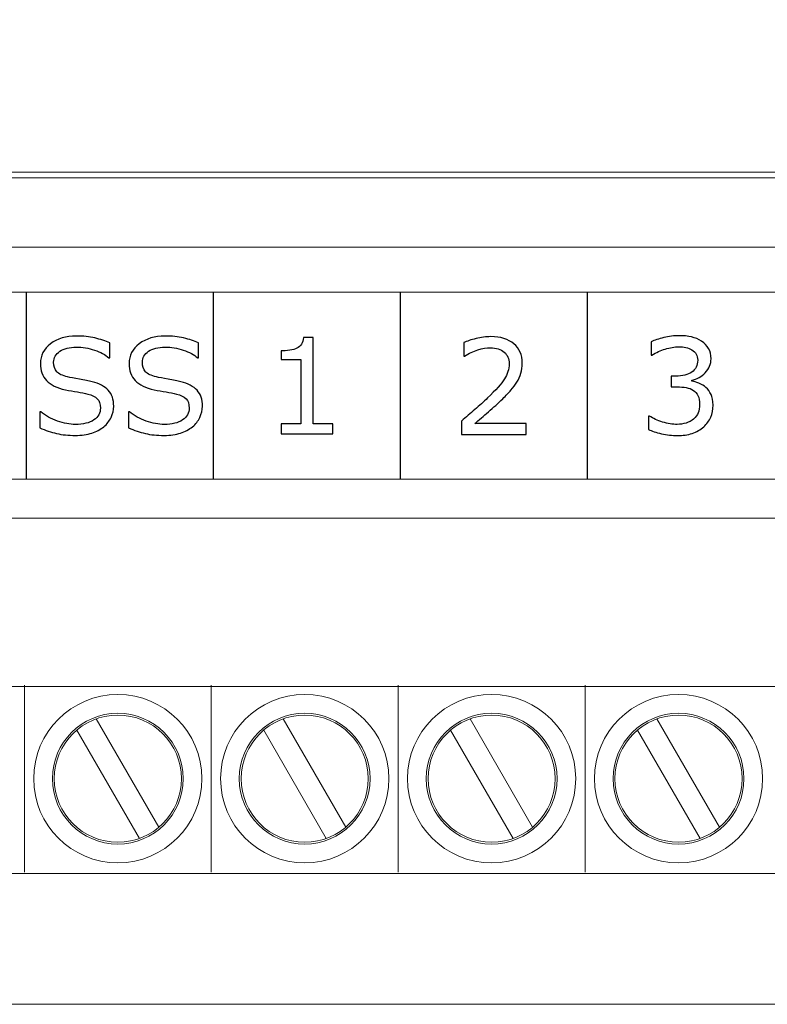
# Model space of a CAD drawing. Units: millimetres. Extents: x 0 to 157, y -4 to 86.
# Drawn here: x 43 to 63, y 0 to 26 of the extents above; entities that cross this region are included whole.
import ezdxf

# ---------------------------------------------------------------- set-up
doc = ezdxf.new("R2010")
doc.units = ezdxf.units.MM
doc.header["$MEASUREMENT"] = 0
doc.layers.add('Warstwa 1', color=7, linetype='Continuous')

# ---------------------------------------------------------------- blocks, each defined once
blk = doc.blocks.new('PX710M+_DMX Controller')
at = {"layer": 'Warstwa 1', "lineweight": 20}
for points, knots in [([(154.4996, 59.5051), (154.4996, 59.5051), (154.4996, 23.2502), (154.4996, 23.2502), (154.4996, 23.2502), (154.4996, 22.6994), (154.0775, 22.2502), (153.5267, 22.2502), (153.5267, 22.2502), (153.5267, 22.2502), (3.4762, 22.2502), (3.4762, 22.2502), (3.4762, 22.2502), (2.9254, 22.2502), (2.5, 22.6994), (2.5, 23.2502), (2.5, 23.2502), (2.5, 23.2502), (2.5, 26.6638), (2.5, 26.6638), (2.5, 26.6638), (10.0685, 26.8014), (45.9264, 28.8723), (67.3999, 37.1847)], [0, 0, 0, 0, 0.125, 0.125, 0.125, 0.125, 0.25, 0.25, 0.25, 0.25, 0.375, 0.375, 0.375, 0.375, 0.5, 0.5, 0.5, 0.5, 0.625, 0.625, 0.625, 0.625, 0.74308306, 0.74308306, 0.74308306, 0.74308306]), ([(13.4999, 14.0454), (13.4999, 14.0454), (143.4999, 14.0454), (143.4999, 14.0454), (143.4999, 14.0454), (143.4999, 14.0454), (143.4999, 19.0454), (143.4999, 19.0454), (143.4999, 19.0454), (143.4999, 19.0454), (13.4999, 19.0454), (13.4999, 19.0454), (13.4999, 19.0454), (13.4999, 19.0454), (13.4999, 14.0454), (13.4999, 14.0454)], [0, 0, 0, 0, 0.2, 0.2, 0.2, 0.2, 0.4, 0.4, 0.4, 0.4, 0.6, 0.6, 0.6, 0.6, 1, 1, 1, 1]), ([(45.9473, 8.2845), (44.7052, 8.2842), (43.6978, 7.2767), (43.6978, 6.0346), (43.6978, 6.0346), (43.6978, 4.7921), (44.7053, 3.7846), (45.9478, 3.7846), (45.9478, 3.7846), (47.1902, 3.7846), (48.1977, 4.7921), (48.1977, 6.0346), (48.1977, 6.0346), (48.1977, 7.277), (47.1902, 8.2845), (45.9478, 8.2845), (45.9478, 8.2845), (45.9478, 8.2845), (45.9473, 8.2845), (45.9473, 8.2845)], [0, 0, 0, 0, 0.1666667, 0.1666667, 0.1666667, 0.1666667, 0.3333333, 0.3333333, 0.3333333, 0.3333333, 0.5, 0.5, 0.5, 0.5, 0.6666667, 0.6666667, 0.6666667, 0.6666667, 1, 1, 1, 1]), ([(50.9473, 8.2845), (49.7052, 8.2842), (48.6978, 7.2767), (48.6978, 6.0346), (48.6978, 6.0346), (48.6978, 4.7921), (49.7053, 3.7846), (50.9478, 3.7846), (50.9478, 3.7846), (52.1902, 3.7846), (53.1977, 4.7921), (53.1977, 6.0346), (53.1977, 6.0346), (53.1977, 7.277), (52.1902, 8.2845), (50.9478, 8.2845), (50.9478, 8.2845), (50.9478, 8.2845), (50.9473, 8.2845), (50.9473, 8.2845)], [0, 0, 0, 0, 0.1666667, 0.1666667, 0.1666667, 0.1666667, 0.3333333, 0.3333333, 0.3333333, 0.3333333, 0.5, 0.5, 0.5, 0.5, 0.6666667, 0.6666667, 0.6666667, 0.6666667, 1, 1, 1, 1]), ([(55.9473, 8.2845), (54.7052, 8.2842), (53.6978, 7.2767), (53.6978, 6.0346), (53.6978, 6.0346), (53.6978, 4.7921), (54.7053, 3.7846), (55.9478, 3.7846), (55.9478, 3.7846), (57.1902, 3.7846), (58.1977, 4.7921), (58.1977, 6.0346), (58.1977, 6.0346), (58.1977, 7.277), (57.1902, 8.2845), (55.9478, 8.2845), (55.9478, 8.2845), (55.9478, 8.2845), (55.9473, 8.2845), (55.9473, 8.2845)], [0, 0, 0, 0, 0.1666667, 0.1666667, 0.1666667, 0.1666667, 0.3333333, 0.3333333, 0.3333333, 0.3333333, 0.5, 0.5, 0.5, 0.5, 0.6666667, 0.6666667, 0.6666667, 0.6666667, 1, 1, 1, 1]), ([(60.9474, 8.2845), (59.7053, 8.2842), (58.6979, 7.2767), (58.6979, 6.0346), (58.6979, 6.0346), (58.6979, 4.7921), (59.7054, 3.7846), (60.9479, 3.7846), (60.9479, 3.7846), (62.1904, 3.7846), (63.1978, 4.7921), (63.1978, 6.0346), (63.1978, 6.0346), (63.1978, 7.277), (62.1904, 8.2845), (60.9479, 8.2845), (60.9479, 8.2845), (60.9479, 8.2845), (60.9474, 8.2845), (60.9474, 8.2845)], [0, 0, 0, 0, 0.1666667, 0.1666667, 0.1666667, 0.1666667, 0.3333333, 0.3333333, 0.3333333, 0.3333333, 0.5, 0.5, 0.5, 0.5, 0.6666667, 0.6666667, 0.6666667, 0.6666667, 1, 1, 1, 1]), ([(45.9473, 7.7845), (44.9813, 7.7843), (44.1979, 7.0007), (44.1979, 6.0346), (44.1979, 6.0346), (44.1979, 5.0682), (44.9815, 4.2846), (45.9478, 4.2846), (45.9478, 4.2846), (46.9141, 4.2846), (47.6977, 5.0682), (47.6977, 6.0346), (47.6977, 6.0346), (47.6977, 7.0009), (46.9141, 7.7845), (45.9478, 7.7845), (45.9478, 7.7845), (45.9478, 7.7845), (45.9473, 7.7845), (45.9473, 7.7845)], [0, 0, 0, 0, 0.1666667, 0.1666667, 0.1666667, 0.1666667, 0.3333333, 0.3333333, 0.3333333, 0.3333333, 0.5, 0.5, 0.5, 0.5, 0.6666667, 0.6666667, 0.6666667, 0.6666667, 1, 1, 1, 1]), ([(45.9473, 7.7344), (45.0089, 7.7342), (44.248, 6.9729), (44.248, 6.0346), (44.248, 6.0346), (44.248, 5.0958), (45.0091, 4.3347), (45.9478, 4.3347), (45.9478, 4.3347), (46.8865, 4.3347), (47.6476, 5.0958), (47.6476, 6.0346), (47.6476, 6.0346), (47.6476, 6.9733), (46.8865, 7.7344), (45.9478, 7.7344), (45.9478, 7.7344), (45.9478, 7.7344), (45.9473, 7.7344), (45.9473, 7.7344)], [0, 0, 0, 0, 0.1666667, 0.1666667, 0.1666667, 0.1666667, 0.3333333, 0.3333333, 0.3333333, 0.3333333, 0.5, 0.5, 0.5, 0.5, 0.6666667, 0.6666667, 0.6666667, 0.6666667, 1, 1, 1, 1]), ([(50.9473, 7.7845), (49.9813, 7.7843), (49.1979, 7.0007), (49.1979, 6.0346), (49.1979, 6.0346), (49.1979, 5.0682), (49.9815, 4.2846), (50.9478, 4.2846), (50.9478, 4.2846), (51.9141, 4.2846), (52.6977, 5.0682), (52.6977, 6.0346), (52.6977, 6.0346), (52.6977, 7.0009), (51.9141, 7.7845), (50.9478, 7.7845), (50.9478, 7.7845), (50.9478, 7.7845), (50.9473, 7.7845), (50.9473, 7.7845)], [0, 0, 0, 0, 0.1666667, 0.1666667, 0.1666667, 0.1666667, 0.3333333, 0.3333333, 0.3333333, 0.3333333, 0.5, 0.5, 0.5, 0.5, 0.6666667, 0.6666667, 0.6666667, 0.6666667, 1, 1, 1, 1]), ([(50.9473, 7.7344), (50.0089, 7.7342), (49.248, 6.9729), (49.248, 6.0346), (49.248, 6.0346), (49.248, 5.0958), (50.0091, 4.3347), (50.9478, 4.3347), (50.9478, 4.3347), (51.8865, 4.3347), (52.6476, 5.0958), (52.6476, 6.0346), (52.6476, 6.0346), (52.6476, 6.9733), (51.8865, 7.7344), (50.9478, 7.7344), (50.9478, 7.7344), (50.9478, 7.7344), (50.9473, 7.7344), (50.9473, 7.7344)], [0, 0, 0, 0, 0.1666667, 0.1666667, 0.1666667, 0.1666667, 0.3333333, 0.3333333, 0.3333333, 0.3333333, 0.5, 0.5, 0.5, 0.5, 0.6666667, 0.6666667, 0.6666667, 0.6666667, 1, 1, 1, 1]), ([(55.9473, 7.7845), (54.9813, 7.7843), (54.1979, 7.0007), (54.1979, 6.0346), (54.1979, 6.0346), (54.1979, 5.0682), (54.9815, 4.2846), (55.9478, 4.2846), (55.9478, 4.2846), (56.9141, 4.2846), (57.6977, 5.0682), (57.6977, 6.0346), (57.6977, 6.0346), (57.6977, 7.0009), (56.9141, 7.7845), (55.9478, 7.7845), (55.9478, 7.7845), (55.9478, 7.7845), (55.9473, 7.7845), (55.9473, 7.7845)], [0, 0, 0, 0, 0.1666667, 0.1666667, 0.1666667, 0.1666667, 0.3333333, 0.3333333, 0.3333333, 0.3333333, 0.5, 0.5, 0.5, 0.5, 0.6666667, 0.6666667, 0.6666667, 0.6666667, 1, 1, 1, 1]), ([(55.9473, 7.7344), (55.0089, 7.7342), (54.248, 6.9729), (54.248, 6.0346), (54.248, 6.0346), (54.248, 5.0958), (55.0091, 4.3347), (55.9478, 4.3347), (55.9478, 4.3347), (56.8865, 4.3347), (57.6476, 5.0958), (57.6476, 6.0346), (57.6476, 6.0346), (57.6476, 6.9733), (56.8865, 7.7344), (55.9478, 7.7344), (55.9478, 7.7344), (55.9478, 7.7344), (55.9473, 7.7344), (55.9473, 7.7344)], [0, 0, 0, 0, 0.1666667, 0.1666667, 0.1666667, 0.1666667, 0.3333333, 0.3333333, 0.3333333, 0.3333333, 0.5, 0.5, 0.5, 0.5, 0.6666667, 0.6666667, 0.6666667, 0.6666667, 1, 1, 1, 1]), ([(60.9474, 7.7845), (59.9814, 7.7843), (59.198, 7.0007), (59.198, 6.0346), (59.198, 6.0346), (59.198, 5.0682), (59.9816, 4.2846), (60.9479, 4.2846), (60.9479, 4.2846), (61.9142, 4.2846), (62.6978, 5.0682), (62.6978, 6.0346), (62.6978, 6.0346), (62.6978, 7.0009), (61.9142, 7.7845), (60.9479, 7.7845), (60.9479, 7.7845), (60.9479, 7.7845), (60.9474, 7.7845), (60.9474, 7.7845)], [0, 0, 0, 0, 0.1666667, 0.1666667, 0.1666667, 0.1666667, 0.3333333, 0.3333333, 0.3333333, 0.3333333, 0.5, 0.5, 0.5, 0.5, 0.6666667, 0.6666667, 0.6666667, 0.6666667, 1, 1, 1, 1]), ([(60.9474, 7.7344), (60.009, 7.7342), (59.2481, 6.9729), (59.2481, 6.0346), (59.2481, 6.0346), (59.2481, 5.0958), (60.0092, 4.3347), (60.9479, 4.3347), (60.9479, 4.3347), (61.8866, 4.3347), (62.6477, 5.0958), (62.6477, 6.0346), (62.6477, 6.0346), (62.6477, 6.9733), (61.8866, 7.7344), (60.9479, 7.7344), (60.9479, 7.7344), (60.9479, 7.7344), (60.9474, 7.7344), (60.9474, 7.7344)], [0, 0, 0, 0, 0.1666667, 0.1666667, 0.1666667, 0.1666667, 0.3333333, 0.3333333, 0.3333333, 0.3333333, 0.5, 0.5, 0.5, 0.5, 0.6666667, 0.6666667, 0.6666667, 0.6666667, 1, 1, 1, 1])]:
    blk.add_open_spline(points, degree=3, knots=knots, dxfattribs=at)
for points in [[(1.9999, 22.1003), (1.9999, 22.1003), (154.9999, 22.1003), (154.9999, 22.1003)], [(156.9999, 20.25), (156.9999, 20.25), (-0.0001, 20.25), (-0.0001, 20.25)], [(156.9999, 13.0001), (156.9999, 13.0001), (-0.0001, 13.0001), (-0.0001, 13.0001)], [(141.2491, 8.5002), (141.2491, 8.5002), (15.7501, 8.5002), (15.7501, 8.5002)], [(43.4478, 8.5345), (43.4478, 8.5345), (43.4478, 3.5346), (43.4478, 3.5346)], [(48.4478, 8.5345), (48.4478, 8.5345), (48.4478, 3.5346), (48.4478, 3.5346)], [(53.4478, 8.5345), (53.4478, 8.5345), (53.4478, 3.5346), (53.4478, 3.5346)], [(53.4478, 8.5345), (53.4478, 8.5345), (53.4478, 3.5346), (53.4478, 3.5346)], [(58.4478, 8.5345), (58.4478, 8.5345), (58.4478, 3.5346), (58.4478, 3.5346)], [(45.371, 7.6337), (45.371, 7.6337), (47.0442, 4.7354), (47.0442, 4.7354)], [(50.371, 7.6337), (50.371, 7.6337), (52.0442, 4.7354), (52.0442, 4.7354)], [(55.371, 7.6337), (55.371, 7.6337), (57.0442, 4.7354), (57.0442, 4.7354)], [(60.371, 7.6337), (60.371, 7.6337), (62.0443, 4.7354), (62.0443, 4.7354)], [(44.8513, 7.3337), (44.8513, 7.3337), (46.5247, 4.4354), (46.5247, 4.4354)], [(49.8513, 7.3337), (49.8513, 7.3337), (51.5247, 4.4354), (51.5247, 4.4354)], [(54.8513, 7.3337), (54.8513, 7.3337), (56.5247, 4.4354), (56.5247, 4.4354)], [(59.8514, 7.3337), (59.8514, 7.3337), (61.5246, 4.4354), (61.5246, 4.4354)], [(15.7501, 3.5003), (15.7501, 3.5003), (141.2491, 3.5003), (141.2491, 3.5003)], [(-0.0001, -0.0002), (-0.0001, -0.0002), (156.9999, -0.0002), (156.9999, -0.0002)]]:
    blk.add_open_spline(points, degree=3, dxfattribs=at)
at = {"layer": 'Warstwa 1', "lineweight": 25}
for points in [[(43.4999, 19.0426), (43.4999, 19.0426), (43.4999, 14.0477), (43.4999, 14.0477)], [(48.4999, 19.0398), (48.4999, 19.0398), (48.4999, 14.0449), (48.4999, 14.0449)], [(53.4999, 19.0398), (53.4999, 19.0398), (53.4999, 14.0449), (53.4999, 14.0449)], [(58.4999, 19.0398), (58.4999, 19.0398), (58.4999, 14.0449), (58.4999, 14.0449)]]:
    blk.add_open_spline(points, degree=3, dxfattribs=at)
at = {"layer": 'Warstwa 1'}
for points, knots in [([(45.838, 15.992), (45.838, 15.8921), (45.8145, 15.7933), (45.768, 15.6957), (45.768, 15.6957), (45.7216, 15.5981), (45.6563, 15.5158), (45.5728, 15.4476), (45.5728, 15.4476), (45.4811, 15.3741), (45.3741, 15.317), (45.2518, 15.2753), (45.2518, 15.2753), (45.1295, 15.2341), (44.9819, 15.2136), (44.8096, 15.2136), (44.8096, 15.2136), (44.625, 15.2136), (44.4586, 15.2306), (44.3111, 15.2653), (44.3111, 15.2653), (44.1635, 15.2994), (44.0135, 15.3505), (43.8607, 15.4188), (43.8607, 15.4188), (43.8607, 15.4188), (43.8607, 15.8456), (43.8607, 15.8456), (43.8607, 15.8456), (43.8607, 15.8456), (43.8848, 15.8456), (43.8848, 15.8456), (43.8848, 15.8456), (44.0147, 15.7374), (44.1641, 15.6545), (44.334, 15.5957), (44.334, 15.5957), (44.5039, 15.5375), (44.6638, 15.5081), (44.8132, 15.5081), (44.8132, 15.5081), (45.0243, 15.5081), (45.1889, 15.5475), (45.3065, 15.6269), (45.3065, 15.6269), (45.4241, 15.7063), (45.4829, 15.8115), (45.4829, 15.9438), (45.4829, 15.9438), (45.4829, 16.0573), (45.4552, 16.1414), (45.3994, 16.1955), (45.3994, 16.1955), (45.3435, 16.2495), (45.2589, 16.2913), (45.1454, 16.3213), (45.1454, 16.3213), (45.0589, 16.3442), (44.966, 16.363), (44.8655, 16.3777), (44.8655, 16.3777), (44.765, 16.393), (44.6585, 16.4118), (44.5457, 16.4348), (44.5457, 16.4348), (44.3187, 16.483), (44.15, 16.5653), (44.0406, 16.6817), (44.0406, 16.6817), (43.9306, 16.7987), (43.876, 16.9504), (43.876, 17.1374), (43.876, 17.1374), (43.876, 17.352), (43.9665, 17.5284), (44.1482, 17.6654), (44.1482, 17.6654), (44.3293, 17.8024), (44.5598, 17.8712), (44.839, 17.8712), (44.839, 17.8712), (45.019, 17.8712), (45.1842, 17.8541), (45.3347, 17.8194), (45.3347, 17.8194), (45.4852, 17.7853), (45.6187, 17.7424), (45.7345, 17.6918), (45.7345, 17.6918), (45.7345, 17.6918), (45.7345, 17.2891), (45.7345, 17.2891), (45.7345, 17.2891), (45.7345, 17.2891), (45.7104, 17.2891), (45.7104, 17.2891), (45.7104, 17.2891), (45.6128, 17.372), (45.4846, 17.4402), (45.3253, 17.4949), (45.3253, 17.4949), (45.1665, 17.5495), (45.0037, 17.5766), (44.8373, 17.5766), (44.8373, 17.5766), (44.655, 17.5766), (44.508, 17.539), (44.3975, 17.4631), (44.3975, 17.4631), (44.2864, 17.3873), (44.2311, 17.2897), (44.2311, 17.1703), (44.2311, 17.1703), (44.2311, 17.0633), (44.2587, 16.9798), (44.314, 16.9187), (44.314, 16.9187), (44.3687, 16.8581), (44.4657, 16.8111), (44.605, 16.7793), (44.605, 16.7793), (44.6785, 16.7628), (44.7826, 16.7434), (44.9184, 16.7205), (44.9184, 16.7205), (45.0537, 16.6976), (45.1683, 16.6741), (45.263, 16.65), (45.263, 16.65), (45.4535, 16.5994), (45.5969, 16.523), (45.6934, 16.4206), (45.6934, 16.4206), (45.7898, 16.3189), (45.838, 16.1761), (45.838, 15.992)], [0, 0, 0, 0, 0.0285714, 0.0285714, 0.0285714, 0.0285714, 0.0571429, 0.0571429, 0.0571429, 0.0571429, 0.0857143, 0.0857143, 0.0857143, 0.0857143, 0.1142857, 0.1142857, 0.1142857, 0.1142857, 0.1428571, 0.1428571, 0.1428571, 0.1428571, 0.1714286, 0.1714286, 0.1714286, 0.1714286, 0.2, 0.2, 0.2, 0.2, 0.2285714, 0.2285714, 0.2285714, 0.2285714, 0.2571429, 0.2571429, 0.2571429, 0.2571429, 0.2857143, 0.2857143, 0.2857143, 0.2857143, 0.3142857, 0.3142857, 0.3142857, 0.3142857, 0.3428571, 0.3428571, 0.3428571, 0.3428571, 0.3714286, 0.3714286, 0.3714286, 0.3714286, 0.4, 0.4, 0.4, 0.4, 0.4285714, 0.4285714, 0.4285714, 0.4285714, 0.4571429, 0.4571429, 0.4571429, 0.4571429, 0.4857143, 0.4857143, 0.4857143, 0.4857143, 0.5142857, 0.5142857, 0.5142857, 0.5142857, 0.5428571, 0.5428571, 0.5428571, 0.5428571, 0.5714286, 0.5714286, 0.5714286, 0.5714286, 0.6, 0.6, 0.6, 0.6, 0.6285714, 0.6285714, 0.6285714, 0.6285714, 0.6571429, 0.6571429, 0.6571429, 0.6571429, 0.6857143, 0.6857143, 0.6857143, 0.6857143, 0.7142857, 0.7142857, 0.7142857, 0.7142857, 0.7428571, 0.7428571, 0.7428571, 0.7428571, 0.7714286, 0.7714286, 0.7714286, 0.7714286, 0.8, 0.8, 0.8, 0.8, 0.8285714, 0.8285714, 0.8285714, 0.8285714, 0.8571429, 0.8571429, 0.8571429, 0.8571429, 0.8857143, 0.8857143, 0.8857143, 0.8857143, 0.9142857, 0.9142857, 0.9142857, 0.9142857, 0.9428571, 0.9428571, 0.9428571, 0.9428571, 1, 1, 1, 1]), ([(48.2122, 15.992), (48.2122, 15.8921), (48.1887, 15.7933), (48.1422, 15.6957), (48.1422, 15.6957), (48.0958, 15.5981), (48.0305, 15.5158), (47.947, 15.4476), (47.947, 15.4476), (47.8553, 15.3741), (47.7483, 15.317), (47.626, 15.2753), (47.626, 15.2753), (47.5037, 15.2341), (47.3561, 15.2136), (47.1838, 15.2136), (47.1838, 15.2136), (46.9992, 15.2136), (46.8328, 15.2306), (46.6853, 15.2653), (46.6853, 15.2653), (46.5377, 15.2994), (46.3877, 15.3505), (46.2349, 15.4188), (46.2349, 15.4188), (46.2349, 15.4188), (46.2349, 15.8456), (46.2349, 15.8456), (46.2349, 15.8456), (46.2349, 15.8456), (46.259, 15.8456), (46.259, 15.8456), (46.259, 15.8456), (46.3889, 15.7374), (46.5383, 15.6545), (46.7082, 15.5957), (46.7082, 15.5957), (46.8781, 15.5375), (47.038, 15.5081), (47.1874, 15.5081), (47.1874, 15.5081), (47.3985, 15.5081), (47.5631, 15.5475), (47.6807, 15.6269), (47.6807, 15.6269), (47.7983, 15.7063), (47.8571, 15.8115), (47.8571, 15.9438), (47.8571, 15.9438), (47.8571, 16.0573), (47.8294, 16.1414), (47.7736, 16.1955), (47.7736, 16.1955), (47.7177, 16.2495), (47.6331, 16.2913), (47.5196, 16.3213), (47.5196, 16.3213), (47.4331, 16.3442), (47.3402, 16.363), (47.2397, 16.3777), (47.2397, 16.3777), (47.1392, 16.393), (47.0327, 16.4118), (46.9199, 16.4348), (46.9199, 16.4348), (46.6929, 16.483), (46.5242, 16.5653), (46.4148, 16.6817), (46.4148, 16.6817), (46.3048, 16.7987), (46.2502, 16.9504), (46.2502, 17.1374), (46.2502, 17.1374), (46.2502, 17.352), (46.3407, 17.5284), (46.5224, 17.6654), (46.5224, 17.6654), (46.7035, 17.8024), (46.934, 17.8712), (47.2132, 17.8712), (47.2132, 17.8712), (47.3932, 17.8712), (47.5584, 17.8541), (47.7089, 17.8194), (47.7089, 17.8194), (47.8594, 17.7853), (47.9929, 17.7424), (48.1087, 17.6918), (48.1087, 17.6918), (48.1087, 17.6918), (48.1087, 17.2891), (48.1087, 17.2891), (48.1087, 17.2891), (48.1087, 17.2891), (48.0846, 17.2891), (48.0846, 17.2891), (48.0846, 17.2891), (47.987, 17.372), (47.8588, 17.4402), (47.6995, 17.4949), (47.6995, 17.4949), (47.5407, 17.5495), (47.3779, 17.5766), (47.2115, 17.5766), (47.2115, 17.5766), (47.0292, 17.5766), (46.8822, 17.539), (46.7717, 17.4631), (46.7717, 17.4631), (46.6606, 17.3873), (46.6053, 17.2897), (46.6053, 17.1703), (46.6053, 17.1703), (46.6053, 17.0633), (46.6329, 16.9798), (46.6882, 16.9187), (46.6882, 16.9187), (46.7429, 16.8581), (46.8399, 16.8111), (46.9792, 16.7793), (46.9792, 16.7793), (47.0527, 16.7628), (47.1568, 16.7434), (47.2926, 16.7205), (47.2926, 16.7205), (47.4279, 16.6976), (47.5425, 16.6741), (47.6372, 16.65), (47.6372, 16.65), (47.8277, 16.5994), (47.9711, 16.523), (48.0676, 16.4206), (48.0676, 16.4206), (48.164, 16.3189), (48.2122, 16.1761), (48.2122, 15.992)], [0, 0, 0, 0, 0.0285714, 0.0285714, 0.0285714, 0.0285714, 0.0571429, 0.0571429, 0.0571429, 0.0571429, 0.0857143, 0.0857143, 0.0857143, 0.0857143, 0.1142857, 0.1142857, 0.1142857, 0.1142857, 0.1428571, 0.1428571, 0.1428571, 0.1428571, 0.1714286, 0.1714286, 0.1714286, 0.1714286, 0.2, 0.2, 0.2, 0.2, 0.2285714, 0.2285714, 0.2285714, 0.2285714, 0.2571429, 0.2571429, 0.2571429, 0.2571429, 0.2857143, 0.2857143, 0.2857143, 0.2857143, 0.3142857, 0.3142857, 0.3142857, 0.3142857, 0.3428571, 0.3428571, 0.3428571, 0.3428571, 0.3714286, 0.3714286, 0.3714286, 0.3714286, 0.4, 0.4, 0.4, 0.4, 0.4285714, 0.4285714, 0.4285714, 0.4285714, 0.4571429, 0.4571429, 0.4571429, 0.4571429, 0.4857143, 0.4857143, 0.4857143, 0.4857143, 0.5142857, 0.5142857, 0.5142857, 0.5142857, 0.5428571, 0.5428571, 0.5428571, 0.5428571, 0.5714286, 0.5714286, 0.5714286, 0.5714286, 0.6, 0.6, 0.6, 0.6, 0.6285714, 0.6285714, 0.6285714, 0.6285714, 0.6571429, 0.6571429, 0.6571429, 0.6571429, 0.6857143, 0.6857143, 0.6857143, 0.6857143, 0.7142857, 0.7142857, 0.7142857, 0.7142857, 0.7428571, 0.7428571, 0.7428571, 0.7428571, 0.7714286, 0.7714286, 0.7714286, 0.7714286, 0.8, 0.8, 0.8, 0.8, 0.8285714, 0.8285714, 0.8285714, 0.8285714, 0.8571429, 0.8571429, 0.8571429, 0.8571429, 0.8857143, 0.8857143, 0.8857143, 0.8857143, 0.9142857, 0.9142857, 0.9142857, 0.9142857, 0.9428571, 0.9428571, 0.9428571, 0.9428571, 1, 1, 1, 1]), ([(51.7013, 15.2592), (51.7013, 15.2592), (50.3145, 15.2592), (50.3145, 15.2592), (50.3145, 15.2592), (50.3145, 15.2592), (50.3145, 15.5208), (50.3145, 15.5208), (50.3145, 15.5208), (50.3145, 15.5208), (50.8476, 15.5208), (50.8476, 15.5208), (50.8476, 15.5208), (50.8476, 15.5208), (50.8476, 17.2405), (50.8476, 17.2405), (50.8476, 17.2405), (50.8476, 17.2405), (50.3145, 17.2405), (50.3145, 17.2405), (50.3145, 17.2405), (50.3145, 17.2405), (50.3145, 17.4744), (50.3145, 17.4744), (50.3145, 17.4744), (50.3867, 17.4744), (50.4642, 17.4803), (50.5464, 17.4927), (50.5464, 17.4927), (50.6291, 17.5045), (50.692, 17.5221), (50.7343, 17.545), (50.7343, 17.545), (50.7872, 17.5739), (50.8282, 17.6103), (50.8588, 17.6544), (50.8588, 17.6544), (50.8893, 17.6985), (50.9069, 17.7578), (50.9116, 17.8326), (50.9116, 17.8326), (50.9116, 17.8326), (51.1782, 17.8326), (51.1782, 17.8326), (51.1782, 17.8326), (51.1782, 17.8326), (51.1782, 15.5208), (51.1782, 15.5208), (51.1782, 15.5208), (51.1782, 15.5208), (51.7013, 15.5208), (51.7013, 15.5208), (51.7013, 15.5208), (51.7013, 15.5208), (51.7013, 15.2592), (51.7013, 15.2592)], [0, 0, 0, 0, 0.0666667, 0.0666667, 0.0666667, 0.0666667, 0.1333333, 0.1333333, 0.1333333, 0.1333333, 0.2, 0.2, 0.2, 0.2, 0.2666667, 0.2666667, 0.2666667, 0.2666667, 0.3333333, 0.3333333, 0.3333333, 0.3333333, 0.4, 0.4, 0.4, 0.4, 0.4666667, 0.4666667, 0.4666667, 0.4666667, 0.5333333, 0.5333333, 0.5333333, 0.5333333, 0.6, 0.6, 0.6, 0.6, 0.6666667, 0.6666667, 0.6666667, 0.6666667, 0.7333333, 0.7333333, 0.7333333, 0.7333333, 0.8, 0.8, 0.8, 0.8, 0.8666667, 0.8666667, 0.8666667, 0.8666667, 1, 1, 1, 1]), ([(56.8758, 15.2368), (56.8758, 15.2368), (55.1401, 15.2368), (55.1401, 15.2368), (55.1401, 15.2368), (55.1401, 15.2368), (55.1401, 15.5966), (55.1401, 15.5966), (55.1401, 15.5966), (55.2607, 15.7001), (55.3812, 15.8036), (55.5023, 15.9071), (55.5023, 15.9071), (55.6234, 16.01), (55.7363, 16.1129), (55.8404, 16.2152), (55.8404, 16.2152), (56.0609, 16.4286), (56.212, 16.5985), (56.2931, 16.7244), (56.2931, 16.7244), (56.3749, 16.8496), (56.4154, 16.9854), (56.4154, 17.1312), (56.4154, 17.1312), (56.4154, 17.2647), (56.3713, 17.3688), (56.2837, 17.444), (56.2837, 17.444), (56.1961, 17.5193), (56.0732, 17.5569), (55.9162, 17.5569), (55.9162, 17.5569), (55.8116, 17.5569), (55.6987, 17.5387), (55.577, 17.5016), (55.577, 17.5016), (55.4553, 17.4652), (55.3365, 17.4087), (55.2207, 17.3329), (55.2207, 17.3329), (55.2207, 17.3329), (55.2036, 17.3329), (55.2036, 17.3329), (55.2036, 17.3329), (55.2036, 17.3329), (55.2036, 17.6945), (55.2036, 17.6945), (55.2036, 17.6945), (55.2853, 17.7351), (55.3941, 17.7715), (55.5299, 17.805), (55.5299, 17.805), (55.6658, 17.8386), (55.7975, 17.855), (55.9251, 17.855), (55.9251, 17.855), (56.1879, 17.855), (56.3943, 17.7915), (56.543, 17.6645), (56.543, 17.6645), (56.6924, 17.5375), (56.767, 17.3658), (56.767, 17.1489), (56.767, 17.1489), (56.767, 17.0513), (56.7547, 16.9601), (56.73, 16.8761), (56.73, 16.8761), (56.7053, 16.7914), (56.6688, 16.7114), (56.6206, 16.6356), (56.6206, 16.6356), (56.5759, 16.5644), (56.5236, 16.4945), (56.463, 16.4251), (56.463, 16.4251), (56.4031, 16.3563), (56.3296, 16.2799), (56.2437, 16.1964), (56.2437, 16.1964), (56.1208, 16.0758), (55.9938, 15.9588), (55.8633, 15.8459), (55.8633, 15.8459), (55.7322, 15.7325), (55.6099, 15.6278), (55.4964, 15.5314), (55.4964, 15.5314), (55.4964, 15.5314), (56.8758, 15.5314), (56.8758, 15.5314), (56.8758, 15.5314), (56.8758, 15.5314), (56.8758, 15.2368), (56.8758, 15.2368)], [0, 0, 0, 0, 0.04, 0.04, 0.04, 0.04, 0.08, 0.08, 0.08, 0.08, 0.12, 0.12, 0.12, 0.12, 0.16, 0.16, 0.16, 0.16, 0.2, 0.2, 0.2, 0.2, 0.24, 0.24, 0.24, 0.24, 0.28, 0.28, 0.28, 0.28, 0.32, 0.32, 0.32, 0.32, 0.36, 0.36, 0.36, 0.36, 0.4, 0.4, 0.4, 0.4, 0.44, 0.44, 0.44, 0.44, 0.48, 0.48, 0.48, 0.48, 0.52, 0.52, 0.52, 0.52, 0.56, 0.56, 0.56, 0.56, 0.6, 0.6, 0.6, 0.6, 0.64, 0.64, 0.64, 0.64, 0.68, 0.68, 0.68, 0.68, 0.72, 0.72, 0.72, 0.72, 0.76, 0.76, 0.76, 0.76, 0.8, 0.8, 0.8, 0.8, 0.84, 0.84, 0.84, 0.84, 0.88, 0.88, 0.88, 0.88, 0.92, 0.92, 0.92, 0.92, 1, 1, 1, 1]), ([(61.6793, 16.4983), (61.7353, 16.4488), (61.7823, 16.3871), (61.8184, 16.3125), (61.8184, 16.3125), (61.8551, 16.2377), (61.8733, 16.1414), (61.8733, 16.0232), (61.8733, 16.0232), (61.8733, 15.9062), (61.8515, 15.7987), (61.8081, 15.7011), (61.8081, 15.7011), (61.7642, 15.6035), (61.7034, 15.5182), (61.6245, 15.4458), (61.6245, 15.4458), (61.5359, 15.3658), (61.4324, 15.3065), (61.3132, 15.2678), (61.3132, 15.2678), (61.1939, 15.2295), (61.0626, 15.2102), (60.9206, 15.2102), (60.9206, 15.2102), (60.7747, 15.2102), (60.6314, 15.2272), (60.4899, 15.2607), (60.4899, 15.2607), (60.3491, 15.2948), (60.2328, 15.3318), (60.1425, 15.3718), (60.1425, 15.3718), (60.1425, 15.3718), (60.1425, 15.7321), (60.1425, 15.7321), (60.1425, 15.7321), (60.1425, 15.7321), (60.1689, 15.7321), (60.1689, 15.7321), (60.1689, 15.7321), (60.2689, 15.6681), (60.3864, 15.6146), (60.5218, 15.5717), (60.5218, 15.5717), (60.6567, 15.5294), (60.7874, 15.5082), (60.9133, 15.5082), (60.9133, 15.5082), (60.9873, 15.5082), (61.0663, 15.5206), (61.1499, 15.5447), (61.1499, 15.5447), (61.233, 15.5687), (61.3011, 15.604), (61.3523, 15.6511), (61.3523, 15.6511), (61.4065, 15.7016), (61.4468, 15.7575), (61.4734, 15.818), (61.4734, 15.818), (61.4998, 15.8792), (61.5131, 15.9562), (61.5131, 16.049), (61.5131, 16.049), (61.5131, 16.1408), (61.4981, 16.2172), (61.4679, 16.2772), (61.4679, 16.2772), (61.4384, 16.3378), (61.3969, 16.3848), (61.3439, 16.4195), (61.3439, 16.4195), (61.2909, 16.4547), (61.227, 16.4794), (61.1518, 16.4924), (61.1518, 16.4924), (61.0765, 16.506), (60.9952, 16.5123), (60.9084, 16.5123), (60.9084, 16.5123), (60.9084, 16.5123), (60.7494, 16.5123), (60.7494, 16.5123), (60.7494, 16.5123), (60.7494, 16.5123), (60.7494, 16.7981), (60.7494, 16.7981), (60.7494, 16.7981), (60.7494, 16.7981), (60.873, 16.7981), (60.873, 16.7981), (60.873, 16.7981), (61.0518, 16.7981), (61.1939, 16.8346), (61.3005, 16.9075), (61.3005, 16.9075), (61.4071, 16.9804), (61.4601, 17.0868), (61.4601, 17.2273), (61.4601, 17.2273), (61.4601, 17.2891), (61.4468, 17.3431), (61.4198, 17.3896), (61.4198, 17.3896), (61.3926, 17.4359), (61.3548, 17.4742), (61.3065, 17.5042), (61.3065, 17.5042), (61.2559, 17.5342), (61.2018, 17.5548), (61.1445, 17.5666), (61.1445, 17.5666), (61.0867, 17.5777), (61.0217, 17.5836), (60.9489, 17.5836), (60.9489, 17.5836), (60.8367, 17.5836), (60.7181, 17.5641), (60.5923, 17.5247), (60.5923, 17.5247), (60.4664, 17.486), (60.3478, 17.4307), (60.2358, 17.3596), (60.2358, 17.3596), (60.2358, 17.3596), (60.2183, 17.3596), (60.2183, 17.3596), (60.2183, 17.3596), (60.2183, 17.3596), (60.2183, 17.7199), (60.2183, 17.7199), (60.2183, 17.7199), (60.3021, 17.7599), (60.4134, 17.797), (60.5525, 17.8311), (60.5525, 17.8311), (60.6923, 17.8646), (60.8271, 17.8816), (60.9573, 17.8816), (60.9573, 17.8816), (61.0855, 17.8816), (61.1987, 17.8699), (61.2963, 17.847), (61.2963, 17.847), (61.3938, 17.824), (61.4818, 17.7876), (61.5607, 17.7371), (61.5607, 17.7371), (61.6455, 17.6818), (61.7094, 17.6154), (61.7534, 17.5371), (61.7534, 17.5371), (61.7967, 17.4589), (61.8184, 17.3678), (61.8184, 17.2631), (61.8184, 17.2631), (61.8184, 17.1209), (61.7672, 16.9969), (61.6642, 16.8904), (61.6642, 16.8904), (61.5612, 16.784), (61.4396, 16.7169), (61.2999, 16.6899), (61.2999, 16.6899), (61.2999, 16.6899), (61.2999, 16.6658), (61.2999, 16.6658), (61.2999, 16.6658), (61.3565, 16.6564), (61.4209, 16.6371), (61.4938, 16.6076), (61.4938, 16.6076), (61.5667, 16.5788), (61.6287, 16.5424), (61.6793, 16.4983)], [0, 0, 0, 0, 0.0222222, 0.0222222, 0.0222222, 0.0222222, 0.0444444, 0.0444444, 0.0444444, 0.0444444, 0.0666667, 0.0666667, 0.0666667, 0.0666667, 0.0888889, 0.0888889, 0.0888889, 0.0888889, 0.1111111, 0.1111111, 0.1111111, 0.1111111, 0.1333333, 0.1333333, 0.1333333, 0.1333333, 0.1555556, 0.1555556, 0.1555556, 0.1555556, 0.1777778, 0.1777778, 0.1777778, 0.1777778, 0.2, 0.2, 0.2, 0.2, 0.2222222, 0.2222222, 0.2222222, 0.2222222, 0.2444444, 0.2444444, 0.2444444, 0.2444444, 0.2666667, 0.2666667, 0.2666667, 0.2666667, 0.2888889, 0.2888889, 0.2888889, 0.2888889, 0.3111111, 0.3111111, 0.3111111, 0.3111111, 0.3333333, 0.3333333, 0.3333333, 0.3333333, 0.3555556, 0.3555556, 0.3555556, 0.3555556, 0.3777778, 0.3777778, 0.3777778, 0.3777778, 0.4, 0.4, 0.4, 0.4, 0.4222222, 0.4222222, 0.4222222, 0.4222222, 0.4444444, 0.4444444, 0.4444444, 0.4444444, 0.4666667, 0.4666667, 0.4666667, 0.4666667, 0.4888889, 0.4888889, 0.4888889, 0.4888889, 0.5111111, 0.5111111, 0.5111111, 0.5111111, 0.5333333, 0.5333333, 0.5333333, 0.5333333, 0.5555556, 0.5555556, 0.5555556, 0.5555556, 0.5777778, 0.5777778, 0.5777778, 0.5777778, 0.6, 0.6, 0.6, 0.6, 0.6222222, 0.6222222, 0.6222222, 0.6222222, 0.6444444, 0.6444444, 0.6444444, 0.6444444, 0.6666667, 0.6666667, 0.6666667, 0.6666667, 0.6888889, 0.6888889, 0.6888889, 0.6888889, 0.7111111, 0.7111111, 0.7111111, 0.7111111, 0.7333333, 0.7333333, 0.7333333, 0.7333333, 0.7555556, 0.7555556, 0.7555556, 0.7555556, 0.7777778, 0.7777778, 0.7777778, 0.7777778, 0.8, 0.8, 0.8, 0.8, 0.8222222, 0.8222222, 0.8222222, 0.8222222, 0.8444444, 0.8444444, 0.8444444, 0.8444444, 0.8666667, 0.8666667, 0.8666667, 0.8666667, 0.8888889, 0.8888889, 0.8888889, 0.8888889, 0.9111111, 0.9111111, 0.9111111, 0.9111111, 0.9333333, 0.9333333, 0.9333333, 0.9333333, 0.9555556, 0.9555556, 0.9555556, 0.9555556, 1, 1, 1, 1])]:
    blk.add_open_spline(points, degree=3, knots=knots, dxfattribs=at)

msp = doc.modelspace()

# ---------------------------------------------------------------- block references
msp.add_blockref('PX710M+_DMX Controller', (0, 0))

doc.saveas('drawing.dxf')
